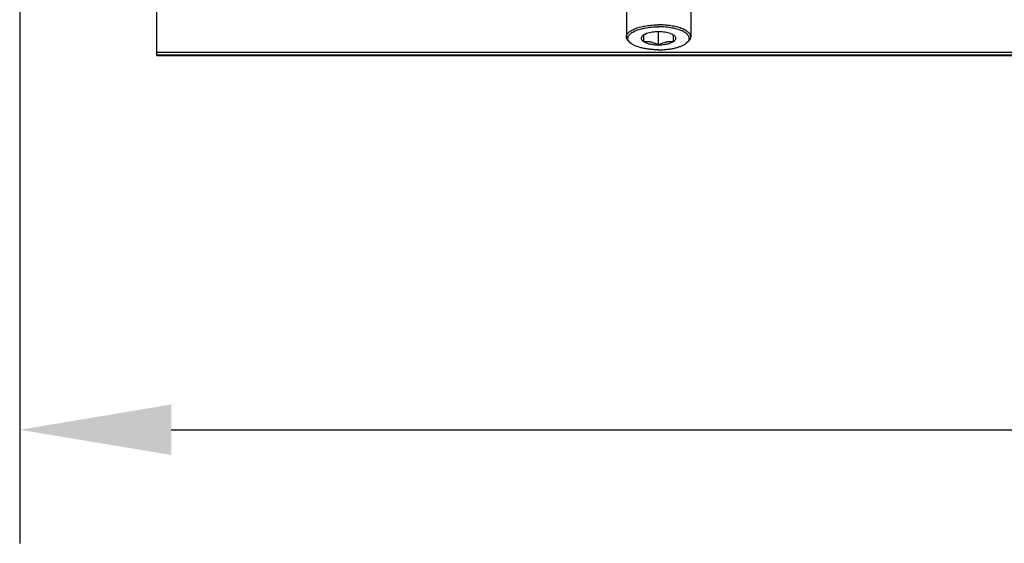
# Model space of a CAD drawing. Units: millimetres. Extents: x 525 to 3228, y 2257 to 4168.
# Drawn here: x 1404 to 1534, y 3018 to 3087 of the extents above; entities that cross this region are included whole.
import ezdxf

# ---------------------------------------------------------------- set-up
doc = ezdxf.new("R2010")
doc.units = ezdxf.units.MM
doc.layers.get('0').update_dxf_attribs({"lineweight": 30})
doc.layers.add('3_ALL_AXES', color=7, linetype='Continuous')
doc.layers.add('7_ALL_FEATURES', color=7, linetype='Continuous')
doc.layers.add('标注层', color=7, linetype='Continuous', lineweight=25)
doc.styles.get("Standard").update_dxf_attribs({"font": 'gbenor.shx', "bigfont": 'gbcbig.shx'})
doc.dimstyles.get("Standard").update_dxf_attribs({"dimscale": 10, "dimtxt": 2.5, "dimasz": 2, "dimexe": 1.5, "dimexo": 0.5, "dimtad": 1, "dimdsep": 46, "dimtxsty": 'Standard', "dimcen": 0.09, "dimadec": 0, "dimazin": 0, "dimtp": 0.01, "dimtm": 0.01, "dimtfac": 1, "dimtofl": 0, "dimtmove": 0, "dimatfit": 3, "dimfxl": 1, "dimtolj": 1, "dimlwd": 25, "dimlwe": 25, "dimarcsym": 0})

# ---------------------------------------------------------------- blocks, each defined once
blk = doc.blocks.new('*D10')
at = {"layer": 'Defpoints', "color": 0, "transparency": 16777216}
for p in [(1403.87, 3216.14), (1720.02, 3094.7), (1720.02, 3033.33)]:
    blk.add_point(p, dxfattribs=at)
at = {"layer": '标注层', "color": 0, "lineweight": 25, "transparency": 16777216}
for p, q in [((1403.87, 3211.14), (1403.87, 3018.33)), ((1720.02, 3089.7), (1720.02, 3018.33)), ((1423.87, 3033.33), (1700.02, 3033.33))]:
    blk.add_line(p, q, dxfattribs=at)
at = {"layer": '标注层', "color": 0, "transparency": 16777216}
for points in [[(1423.87, 3036.67), (1423.87, 3030), (1403.87, 3033.33)], [(1700.02, 3036.67), (1700.02, 3030), (1720.02, 3033.33)]]:
    blk.add_solid(points, dxfattribs=at)
at = {"layer": '标注层', "color": 0, "lineweight": -3, "transparency": 16777216, "insert": (1564.38, 3052.08), "char_height": 25, "attachment_point": 5}
blk.add_mtext('\\A1;316', dxfattribs=at)

msp = doc.modelspace()

# ---------------------------------------------------------------- linework, layer by layer
at = {"color": 0, "lineweight": -3}
for p, q in [((1421.972, 3082.748), (1421.972, 3397.305)), ((1421.972, 3083.208), (1537.022, 3083.208)), ((1421.972, 3082.864), (1537.022, 3082.864)), ((1421.972, 3082.748), (1537.022, 3082.748))]:
    msp.add_line(p, q, dxfattribs=at)
at = {"layer": '3_ALL_AXES', "color": 0, "lineweight": -3}
for p, q in [((1483.964, 3089.669), (1483.964, 3085.218)), ((1492.464, 3089.669), (1492.464, 3085.218)), ((1488.214, 3084.175), (1488.214, 3085.891))]:
    msp.add_line(p, q, dxfattribs=at)
at = {"layer": '7_ALL_FEATURES', "color": 0, "lineweight": -3}
for p, q in [((1486.231, 3085.462), (1486.231, 3084.604)), ((1490.197, 3084.604), (1490.197, 3085.462)), ((1484.326, 3084.575), (1484.509, 3084.42)), ((1492.102, 3084.575), (1491.919, 3084.42))]:
    msp.add_line(p, q, dxfattribs=at)
for centre, radius, start, end in [((1487.544, 3083.105), 2.707, 109.48108, 110.91147), ((1488.273, 3081.718), 4.262, 112.49022, 113.40997), ((1488.155, 3081.718), 4.262, 66.59003, 67.51067), ((1488.897, 3083.141), 2.668, 69.07816, 70.53063)]:
    msp.add_arc(centre, radius, start, end, dxfattribs=at)
for points, knots in [([(1483.964, 3085.218), (1483.964, 3085.271), (1483.979, 3085.379), (1484.043, 3085.537), (1484.147, 3085.689), (1484.29, 3085.836), (1484.47, 3085.977), (1484.686, 3086.11), (1484.935, 3086.235), (1485.215, 3086.35), (1485.524, 3086.454), (1485.981, 3086.58), (1486.604, 3086.702), (1487.393, 3086.79), (1487.938, 3086.81), (1488.214, 3086.81)], [0, 0, 0, 0, 0.0326085, 0.0670469, 0.1048209, 0.1469677, 0.1940981, 0.246486, 0.3041541, 0.3669473, 0.4345625, 0.5065984, 0.6618556, 0.8280938, 1, 1, 1, 1]), ([(1484.341, 3084.59), (1484.298, 3084.642), (1484.225, 3084.751), (1484.173, 3084.905), (1484.162, 3085.026), (1484.17, 3085.146), (1484.218, 3085.3), (1484.33, 3085.474), (1484.494, 3085.641), (1484.707, 3085.798), (1484.967, 3085.945), (1485.27, 3086.079), (1485.612, 3086.2), (1485.99, 3086.305), (1486.546, 3086.424), (1487.291, 3086.524), (1487.902, 3086.55), (1488.214, 3086.55)], [0, 0, 0, 0, 0.0402986, 0.0766302, 0.0941002, 0.111541, 0.1476513, 0.187561, 0.2329697, 0.2847982, 0.3433808, 0.4086348, 0.4801906, 0.5574684, 0.6397277, 0.8155824, 1, 1, 1, 1]), ([(1488.214, 3085.891), (1488.07, 3085.891), (1487.787, 3085.881), (1487.376, 3085.836), (1486.993, 3085.764), (1486.753, 3085.696), (1486.642, 3085.656)], [0, 0, 0, 0, 0.2699847, 0.5317001, 0.7773545, 1, 1, 1, 1]), ([(1492.464, 3085.218), (1492.464, 3085.271), (1492.449, 3085.379), (1492.385, 3085.537), (1492.281, 3085.689), (1492.138, 3085.836), (1491.958, 3085.977), (1491.742, 3086.11), (1491.493, 3086.235), (1491.213, 3086.35), (1490.904, 3086.454), (1490.447, 3086.58), (1489.825, 3086.702), (1489.035, 3086.79), (1488.491, 3086.81), (1488.214, 3086.81)], [0, 0, 0, 0, 0.0326085, 0.0670469, 0.1048209, 0.1469677, 0.1940981, 0.246486, 0.3041541, 0.3669473, 0.4345625, 0.5065984, 0.6618556, 0.8280938, 1, 1, 1, 1]), ([(1492.087, 3084.59), (1492.131, 3084.642), (1492.204, 3084.751), (1492.255, 3084.905), (1492.266, 3085.026), (1492.258, 3085.146), (1492.211, 3085.3), (1492.098, 3085.474), (1491.934, 3085.641), (1491.721, 3085.798), (1491.462, 3085.945), (1491.158, 3086.079), (1490.816, 3086.2), (1490.438, 3086.305), (1489.882, 3086.424), (1489.138, 3086.524), (1488.527, 3086.55), (1488.214, 3086.55)], [0, 0, 0, 0, 0.0402986, 0.0766302, 0.0941002, 0.111541, 0.1476513, 0.187561, 0.2329697, 0.2847982, 0.3433808, 0.4086348, 0.4801906, 0.5574684, 0.6397277, 0.8155824, 1, 1, 1, 1]), ([(1489.786, 3085.656), (1489.675, 3085.696), (1489.435, 3085.764), (1489.052, 3085.836), (1488.641, 3085.881), (1488.358, 3085.891), (1488.214, 3085.891)], [0, 0, 0, 0, 0.2226482, 0.468303, 0.7300173, 1, 1, 1, 1]), ([(1484.326, 3084.575), (1484.27, 3084.622), (1484.17, 3084.719), (1484.053, 3084.88), (1483.981, 3085.047), (1483.964, 3085.163), (1483.964, 3085.218)], [0, 0, 0, 0, 0.2898802, 0.5476724, 0.780699, 1, 1, 1, 1]), ([(1484.509, 3084.42), (1484.493, 3084.433), (1484.433, 3084.486), (1484.378, 3084.544), (1484.341, 3084.59)], [0, 0, 0, 0, 0.2631087, 1, 1, 1, 1]), ([(1486.231, 3085.462), (1486.184, 3085.431), (1486.101, 3085.37), (1486.001, 3085.263), (1485.939, 3085.15), (1485.917, 3085.033), (1485.939, 3084.915), (1486.001, 3084.802), (1486.101, 3084.696), (1486.184, 3084.634), (1486.231, 3084.604)], [0, 0, 0, 0, 0.1517647, 0.2826184, 0.3962903, 0.5, 0.6037097, 0.7173816, 0.8482353, 1, 1, 1, 1]), ([(1486.578, 3085.633), (1486.514, 3085.609), (1486.395, 3085.558), (1486.282, 3085.495), (1486.231, 3085.462)], [0, 0, 0, 0, 0.5286739, 1, 1, 1, 1]), ([(1486.58, 3085.629), (1486.55, 3085.617), (1486.433, 3085.564), (1486.317, 3085.507), (1486.231, 3085.462)], [0, 0, 0, 0, 0.248491, 1, 1, 1, 1]), ([(1486.231, 3084.604), (1486.394, 3084.619), (1486.642, 3084.628), (1486.973, 3084.6), (1487.225, 3084.557), (1487.476, 3084.491), (1487.811, 3084.373), (1488.055, 3084.259), (1488.214, 3084.175)], [0, 0, 0, 0, 0.2380883, 0.3597183, 0.4835044, 0.6096092, 0.7379474, 1, 1, 1, 1]), ([(1486.231, 3084.604), (1486.284, 3084.569), (1486.403, 3084.504), (1486.601, 3084.421), (1486.826, 3084.348), (1487.074, 3084.286), (1487.342, 3084.237), (1487.723, 3084.189), (1488.016, 3084.175), (1488.214, 3084.175)], [0, 0, 0, 0, 0.0929697, 0.1976565, 0.3131753, 0.4383028, 0.571451, 0.7107878, 1, 1, 1, 1]), ([(1488.214, 3084.175), (1488.373, 3084.259), (1488.617, 3084.373), (1488.952, 3084.491), (1489.203, 3084.557), (1489.455, 3084.6), (1489.786, 3084.628), (1490.034, 3084.619), (1490.197, 3084.604)], [0, 0, 0, 0, 0.2620527, 0.3903909, 0.5164956, 0.6402818, 0.7619118, 1, 1, 1, 1]), ([(1488.214, 3084.175), (1488.412, 3084.175), (1488.705, 3084.189), (1489.087, 3084.237), (1489.354, 3084.286), (1489.603, 3084.348), (1489.827, 3084.421), (1490.025, 3084.504), (1490.144, 3084.569), (1490.197, 3084.604)], [0, 0, 0, 0, 0.2892122, 0.428549, 0.5616972, 0.6868247, 0.8023435, 0.9070303, 1, 1, 1, 1]), ([(1490.197, 3085.462), (1490.169, 3085.477), (1490.054, 3085.536), (1489.937, 3085.591), (1489.848, 3085.629)], [0, 0, 0, 0, 0.251455, 1, 1, 1, 1]), ([(1490.197, 3085.462), (1490.146, 3085.495), (1490.033, 3085.558), (1489.914, 3085.609), (1489.85, 3085.633)], [0, 0, 0, 0, 0.4713261, 1, 1, 1, 1]), ([(1490.197, 3084.604), (1490.244, 3084.634), (1490.327, 3084.696), (1490.427, 3084.802), (1490.489, 3084.915), (1490.511, 3085.033), (1490.489, 3085.15), (1490.427, 3085.263), (1490.327, 3085.37), (1490.244, 3085.431), (1490.197, 3085.462)], [0, 0, 0, 0, 0.1517647, 0.2826184, 0.3962903, 0.5, 0.6037097, 0.7173816, 0.8482353, 1, 1, 1, 1]), ([(1491.919, 3084.42), (1491.935, 3084.433), (1491.995, 3084.486), (1492.05, 3084.544), (1492.087, 3084.59)], [0, 0, 0, 0, 0.2631087, 1, 1, 1, 1]), ([(1492.102, 3084.575), (1492.158, 3084.622), (1492.258, 3084.719), (1492.375, 3084.88), (1492.448, 3085.047), (1492.464, 3085.163), (1492.464, 3085.218)], [0, 0, 0, 0, 0.2898802, 0.5476724, 0.780699, 1, 1, 1, 1]), ([(1488.214, 3083.516), (1488.02, 3083.516), (1487.635, 3083.526), (1487.067, 3083.572), (1486.523, 3083.648), (1486.014, 3083.753), (1485.55, 3083.883), (1485.141, 3084.037), (1484.794, 3084.21), (1484.594, 3084.348), (1484.509, 3084.42)], [0, 0, 0, 0, 0.1504329, 0.2982138, 0.4406755, 0.5754231, 0.700258, 0.8133719, 0.9134684, 1, 1, 1, 1]), ([(1488.214, 3083.516), (1488.408, 3083.516), (1488.794, 3083.526), (1489.361, 3083.572), (1489.905, 3083.648), (1490.414, 3083.753), (1490.878, 3083.883), (1491.287, 3084.037), (1491.634, 3084.21), (1491.834, 3084.348), (1491.919, 3084.42)], [0, 0, 0, 0, 0.1504329, 0.2982138, 0.4406755, 0.5754231, 0.700258, 0.8133719, 0.9134684, 1, 1, 1, 1])]:
    msp.add_open_spline(points, degree=3, knots=knots, dxfattribs=at)

# ---------------------------------------------------------------- dimensions: what is measured, and where the dimension line sits
at = {"layer": '标注层', "color": 3, "lineweight": -3}
dim = msp.add_linear_dim(base=(1720.022, 3033.334), p1=(1403.872, 3216.142), p2=(1720.022, 3094.698), text='316', dimstyle='Standard', dxfattribs=at)
dim.commit()
dim.dimension.update_dxf_attribs({"geometry": '*D10', "text_midpoint": (1564.385, 3033.334), "dimtype": 160})

doc.saveas('drawing.dxf')
